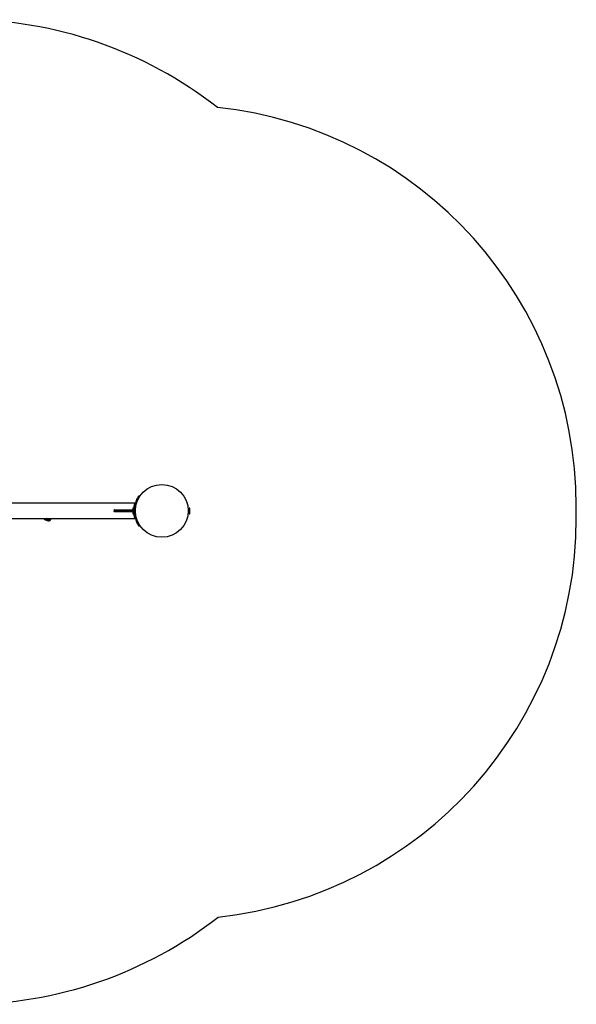
# Model space of a CAD drawing. Units: millimetres. Extents: x -3.29 to 3.31, y -2.34 to 2.33.
# Drawn here: x 0.68 to 3.31, y -2.34 to 2.33 of the extents above; entities that cross this region are included whole.
import ezdxf

# ---------------------------------------------------------------- set-up
doc = ezdxf.new("R2010")
doc.units = ezdxf.units.MM
doc.layers.add('area de seguridad', color=6, linetype='Continuous')

msp = doc.modelspace()

# ---------------------------------------------------------------- linework, layer by layer
at = {"color": 7, "linetype": 'Continuous', "lineweight": 25}
for p, q in [((1.2436, 0.0725), (1.2435, 0.0725)), ((1.2436, 0.0725), (1.2435, 0.0725)), ((1.2447, 0.0725), (1.248, 0.0703)), ((1.2244, 0.0363), (-1.2213, 0.0363)), ((1.1259, 0.0054), (1.2136, 0.0054)), ((1.2136, 0.0018), (1.1342, 0.0018)), ((1.1346, 0.0028), (1.2136, 0.0028)), ((1.2166, 0.0138), (1.2136, 0.0138)), ((1.2136, 0.0138), (1.2136, -0.0132)), ((1.2166, 0.0138), (1.2166, -0.0132)), ((1.2218, 0.0088), (1.2166, 0.0088)), ((1.2308, 0.0457), (1.2299, 0.046)), ((1.2342, 0.0434), (1.2308, 0.0457)), ((1.4816, 0.0088), (1.4763, 0.0088)), ((1.4846, 0.0138), (1.4816, 0.0138)), ((1.4816, -0.0132), (1.4816, 0.0138)), ((1.4846, -0.0132), (1.4846, 0.0138)), ((-1.2213, -0.0357), (1.2244, -0.0357)), ((0.8029, -0.0412), (0.8039, -0.0363)), ((0.8029, -0.0412), (0.8068, -0.0432)), ((0.8079, -0.0384), (0.8039, -0.0363)), ((0.8039, -0.0363), (0.8048, -0.0364)), ((0.8068, -0.0432), (0.8079, -0.0384)), ((0.8068, -0.0432), (0.8193, -0.0459)), ((0.8079, -0.0435), (0.8078, -0.0442)), ((0.8204, -0.041), (0.8079, -0.0384)), ((0.8091, -0.0379), (0.8091, -0.038)), ((0.8176, -0.0462), (0.8177, -0.0455)), ((0.8189, -0.0401), (0.8189, -0.04)), ((0.8193, -0.0459), (0.8204, -0.041)), ((0.8193, -0.0459), (0.8231, -0.0454)), ((0.8241, -0.0406), (0.8204, -0.041)), ((0.8231, -0.0454), (0.8241, -0.0406)), ((0.8235, -0.0404), (0.8241, -0.0406)), ((0.827, -0.0378), (0.8275, -0.0357)), ((1.2136, -0.0048), (1.1259, -0.0048)), ((1.1342, -0.0012), (1.2136, -0.0012)), ((1.2136, -0.0022), (1.1346, -0.0022)), ((1.2136, -0.0132), (1.2166, -0.0132)), ((1.2166, -0.0082), (1.2218, -0.0082)), ((1.2308, -0.0451), (1.2299, -0.0455)), ((1.2308, -0.0451), (1.2342, -0.0428)), ((1.4763, -0.0082), (1.4816, -0.0082)), ((1.4816, -0.0132), (1.4846, -0.0132)), ((1.2435, -0.0719), (1.2436, -0.072)), ((1.248, -0.0697), (1.2447, -0.072))]:
    msp.add_line(p, q, dxfattribs=at)
at = {"color": 7, "linetype": 'Continuous', "lineweight": 25, "flags": 128}
for points in [[(0.8078, -0.0442), (0.8079, -0.0443), (0.8083, -0.0445), (0.809, -0.0448), (0.8101, -0.0451), (0.8113, -0.0454), (0.8126, -0.0457), (0.8139, -0.046), (0.8151, -0.0462), (0.8162, -0.0463), (0.817, -0.0464), (0.8174, -0.0463), (0.8176, -0.0462)], [(0.8114, -0.0357), (0.8128, -0.0361), (0.8149, -0.0365), (0.817, -0.0369), (0.819, -0.0373), (0.8209, -0.0376), (0.8226, -0.0379), (0.8241, -0.038), (0.8253, -0.0381), (0.8262, -0.0381), (0.8268, -0.038), (0.827, -0.0378)]]:
    msp.add_lwpolyline(points, dxfattribs=at)
at = {"color": 7, "linetype": 'Continuous', "lineweight": 25}
msp.add_circle((1.3516, 0.0003), 0.125, dxfattribs=at)
for centre, radius, start, end in [((1.2441, 0.0717), 0.001, 55.9442, 122.2712), ((1.1299, 0.0022), 0.00251, 132.6484, 149.2905), ((1.1351, 0.002), 0.000911, 118.2998, 192.5279), ((1.3516, 0.0003), 0.13, 159.3919, 200.6081), ((1.3516, 0.0003), 0.129, 159.3919, 200.6081), ((0.8077, -0.0315), 0.0072, 216.2654, 236.1396), ((0.8212, -0.0064), 0.0337, 248.5692, 265.3438), ((1.1299, -0.0017), 0.00251, 210.7095, 227.3516), ((1.1351, -0.0014), 0.000911, 167.4721, 241.7002), ((1.2441, -0.0711), 0.001, 238.5541, 304.0558)]:
    msp.add_arc(centre, radius, start, end, dxfattribs=at)
for centre, major_axis, ratio, start_param, end_param in [((1.0509, 0.0003), (0.0758, 0), 0.474981, 6.141688, 6.424683), ((1.0522, 0.0003), (0.0758, 0), 0.514563, 6.199951, 6.36642), ((1.1342, 0.0058), (0.00777, 0), 0.514563, 3.741302, 4.712389), ((1.1346, 0.0058), (0.00777, 0), 0.385922, 3.741302, 4.712389), ((1.1342, -0.0052), (0.00777, 0), 0.514563, 1.570796, 2.541883), ((1.1346, -0.0052), (0.00777, 0), 0.385922, 1.570796, 2.541883)]:
    msp.add_ellipse(centre, major_axis=major_axis, ratio=ratio, start_param=start_param, end_param=end_param, dxfattribs=at)
for points, knots in [([(1.2299, 0.046), (1.2306, 0.0478), (1.2313, 0.0496), (1.2324, 0.0522), (1.2328, 0.0531), (1.2335, 0.0548), (1.2339, 0.0556), (1.2347, 0.0572), (1.2351, 0.058), (1.2356, 0.0591), (1.2358, 0.0595), (1.2362, 0.0602), (1.2364, 0.0606), (1.2373, 0.0624), (1.238, 0.0637), (1.2391, 0.0654), (1.2394, 0.066), (1.2399, 0.0668), (1.24, 0.0671), (1.2403, 0.0676), (1.2405, 0.0678), (1.2412, 0.0689), (1.2417, 0.0697), (1.2423, 0.0707), (1.2424, 0.0709), (1.2427, 0.0714), (1.2429, 0.0716), (1.2432, 0.0721), (1.2433, 0.0722), (1.2433, 0.0722)], [0, 0, 0, 0, 0.125, 0.125, 0.1875, 0.1875, 0.25, 0.25, 0.3125, 0.3125, 0.34375, 0.34375, 0.375, 0.375, 0.5, 0.5, 0.5625, 0.5625, 0.59375, 0.59375, 0.625, 0.625, 0.75, 0.75, 0.8125, 0.8125, 0.875, 0.875, 1, 1, 1, 1]), ([(1.2447, 0.0725), (1.2447, 0.0725), (1.2446, 0.0724), (1.2443, 0.0719), (1.2441, 0.0717), (1.2438, 0.0712), (1.2436, 0.0709), (1.243, 0.0699), (1.2425, 0.0692), (1.2418, 0.068), (1.2416, 0.0677), (1.2413, 0.0672), (1.2412, 0.067), (1.2407, 0.0662), (1.2404, 0.0656), (1.2393, 0.0638), (1.2386, 0.0624), (1.2376, 0.0606), (1.2374, 0.0602), (1.237, 0.0595), (1.2368, 0.0591), (1.2362, 0.0579), (1.2358, 0.0571), (1.235, 0.0555), (1.2346, 0.0546), (1.234, 0.0534), (1.2338, 0.0529), (1.2334, 0.052), (1.2332, 0.0516), (1.2323, 0.0494), (1.2315, 0.0475), (1.2308, 0.0457)], [0, 0, 0, 0, 0.125, 0.125, 0.1875, 0.1875, 0.25, 0.25, 0.375, 0.375, 0.40625, 0.40625, 0.4375, 0.4375, 0.5, 0.5, 0.625, 0.625, 0.65625, 0.65625, 0.6875, 0.6875, 0.75, 0.75, 0.8125, 0.8125, 0.84375, 0.84375, 0.875, 0.875, 1, 1, 1, 1]), ([(1.1282, 0.0041), (1.1279, 0.0043), (1.1275, 0.0045), (1.1267, 0.0049), (1.1263, 0.0051), (1.1259, 0.0054)], [0, 0, 0, 0, 0.5, 0.5, 1, 1, 1, 1]), ([(1.1278, 0.0035), (1.1275, 0.0038), (1.1272, 0.0041), (1.1267, 0.0046), (1.1265, 0.0047), (1.1262, 0.005), (1.1261, 0.0052), (1.1259, 0.0054)], [0, 0, 0, 0, 0.5, 0.5, 0.75, 0.75, 1, 1, 1, 1]), ([(1.2189, 0.0088), (1.219, 0.0095), (1.2191, 0.0122), (1.2197, 0.0165), (1.2205, 0.0215), (1.2215, 0.026), (1.2225, 0.0299), (1.2233, 0.0329), (1.224, 0.035), (1.2244, 0.0361), (1.2244, 0.0362), (1.2244, 0.0362)], [0, 0, 0, 0, 0.046158, 0.168396, 0.289633, 0.414144, 0.539686, 0.668838, 0.785005, 0.904283, 1, 1, 1, 1]), ([(1.2271, 0.038), (1.2271, 0.0379), (1.227, 0.0378), (1.2269, 0.0375), (1.2265, 0.0371), (1.2259, 0.0366), (1.2251, 0.0363), (1.2246, 0.0363), (1.2244, 0.0363)], [0, 0, 0, 0, 0.0470327, 0.1515364, 0.298662, 0.5380405, 0.8169113, 1, 1, 1, 1]), ([(0.7922, -0.0357), (0.7924, -0.036), (0.7928, -0.0368), (0.7937, -0.038), (0.7949, -0.0393), (0.7963, -0.0404), (0.7978, -0.0412), (0.7994, -0.0417), (0.8012, -0.0419), (0.8026, -0.0419), (0.8034, -0.0417), (0.8037, -0.0416)], [0, 0, 0, 0, 0.06372, 0.206756, 0.337259, 0.459146, 0.575783, 0.701611, 0.822517, 0.94117, 1, 1, 1, 1]), ([(0.8037, -0.0357), (0.8038, -0.0358), (0.804, -0.036), (0.8044, -0.0362), (0.8051, -0.0366), (0.806, -0.0369), (0.8073, -0.0374), (0.8087, -0.0378), (0.8103, -0.0382), (0.812, -0.0386), (0.8138, -0.039), (0.8151, -0.0393), (0.8158, -0.0395), (0.816, -0.0395)], [0, 0, 0, 0, 0.019373, 0.07926, 0.16288, 0.287468, 0.400131, 0.51858, 0.632762, 0.745211, 0.856926, 0.96841, 1, 1, 1, 1]), ([(0.816, -0.0395), (0.8164, -0.0396), (0.8174, -0.0398), (0.8189, -0.04), (0.8204, -0.0402), (0.8217, -0.0404), (0.8229, -0.0404), (0.8238, -0.0404), (0.8246, -0.0403), (0.8253, -0.04), (0.826, -0.0396), (0.8266, -0.039), (0.8269, -0.0383), (0.827, -0.0379), (0.827, -0.0378)], [0, 0, 0, 0, 0.080771, 0.193842, 0.307846, 0.423781, 0.544126, 0.678232, 0.74817, 0.802641, 0.858893, 0.917764, 0.97893, 1, 1, 1, 1]), ([(1.1278, -0.003), (1.1275, -0.0033), (1.1272, -0.0036), (1.1267, -0.004), (1.1265, -0.0042), (1.1262, -0.0045), (1.1261, -0.0046), (1.1259, -0.0048)], [0, 0, 0, 0, 0.5, 0.5, 0.75, 0.75, 1, 1, 1, 1]), ([(1.1282, -0.0035), (1.1279, -0.0037), (1.1275, -0.004), (1.1267, -0.0044), (1.1263, -0.0046), (1.1259, -0.0048)], [0, 0, 0, 0, 0.5, 0.5, 1, 1, 1, 1]), ([(1.2244, -0.0356), (1.2244, -0.0357), (1.2244, -0.0358), (1.2242, -0.0351), (1.2237, -0.0336), (1.2229, -0.031), (1.222, -0.0277), (1.221, -0.0235), (1.2201, -0.0186), (1.2194, -0.0136), (1.219, -0.0101), (1.2189, -0.0085), (1.2189, -0.0082)], [0, 0, 0, 0, 0.023743, 0.14721, 0.267184, 0.390538, 0.513158, 0.639092, 0.765764, 0.896173, 0.983777, 1, 1, 1, 1]), ([(1.2244, -0.0357), (1.2244, -0.0357), (1.2248, -0.0357), (1.2253, -0.0358), (1.2259, -0.0361), (1.2264, -0.0365), (1.2267, -0.0368), (1.227, -0.0371), (1.2271, -0.0373), (1.2271, -0.0374), (1.2271, -0.0374)], [0, 0, 0, 0, 0.04838, 0.275254, 0.472302, 0.643827, 0.789821, 0.907116, 0.985368, 1, 1, 1, 1]), ([(1.2433, -0.0717), (1.2433, -0.0717), (1.2432, -0.0715), (1.2429, -0.071), (1.2427, -0.0708), (1.2424, -0.0704), (1.2422, -0.0701), (1.2418, -0.0695), (1.2416, -0.0691), (1.2413, -0.0685), (1.2411, -0.0683), (1.2409, -0.0679), (1.2407, -0.0677), (1.24, -0.0665), (1.2394, -0.0655), (1.2384, -0.0637), (1.238, -0.0631), (1.2375, -0.0621), (1.2373, -0.0617), (1.2369, -0.061), (1.2367, -0.0607), (1.2358, -0.0589), (1.235, -0.0574), (1.2339, -0.055), (1.2335, -0.0542), (1.2327, -0.0525), (1.2324, -0.0516), (1.2313, -0.0491), (1.2306, -0.0473), (1.2299, -0.0455)], [0, 0, 0, 0, 0.125, 0.125, 0.1875, 0.1875, 0.25, 0.25, 0.3125, 0.3125, 0.34375, 0.34375, 0.375, 0.375, 0.5, 0.5, 0.5625, 0.5625, 0.59375, 0.59375, 0.625, 0.625, 0.75, 0.75, 0.8125, 0.8125, 0.875, 0.875, 1, 1, 1, 1]), ([(1.2308, -0.0451), (1.2315, -0.047), (1.2323, -0.0488), (1.2334, -0.0515), (1.2338, -0.0523), (1.2346, -0.0541), (1.235, -0.0549), (1.2362, -0.0574), (1.237, -0.0589), (1.238, -0.0607), (1.2382, -0.0611), (1.2385, -0.0618), (1.2387, -0.0621), (1.2393, -0.0632), (1.2397, -0.0638), (1.2407, -0.0656), (1.2413, -0.0667), (1.2421, -0.0679), (1.2422, -0.0681), (1.2425, -0.0685), (1.2426, -0.0687), (1.243, -0.0693), (1.2432, -0.0697), (1.2436, -0.0703), (1.2438, -0.0706), (1.2441, -0.0711), (1.2443, -0.0713), (1.2446, -0.0718), (1.2447, -0.072), (1.2447, -0.072)], [0, 0, 0, 0, 0.125, 0.125, 0.1875, 0.1875, 0.25, 0.25, 0.375, 0.375, 0.40625, 0.40625, 0.4375, 0.4375, 0.5, 0.5, 0.625, 0.625, 0.65625, 0.65625, 0.6875, 0.6875, 0.75, 0.75, 0.8125, 0.8125, 0.875, 0.875, 1, 1, 1, 1])]:
    msp.add_open_spline(points, degree=3, knots=knots, dxfattribs=at)
at = {"layer": 'area de seguridad'}
msp.add_lwpolyline([(1.619, -1.9226, 0.382948), (3.3144, -0.0337), (3.3144, 0.0205, 0.383648), (1.6144, 1.91, 0.167866), (0.4107, 2.3258), (-0.4001, 2.3258, 0.164968), (-1.5864, 1.9234, 0.384568), (-3.2924, 0.0334), (-3.2924, -0.0427, 0.382734), (-1.5985, -1.9315, 0.165414), (-0.4095, -2.3359), (0.4186, -2.3359, 0.167322)], format="xyb", close=True, dxfattribs=at)

doc.saveas('drawing.dxf')
